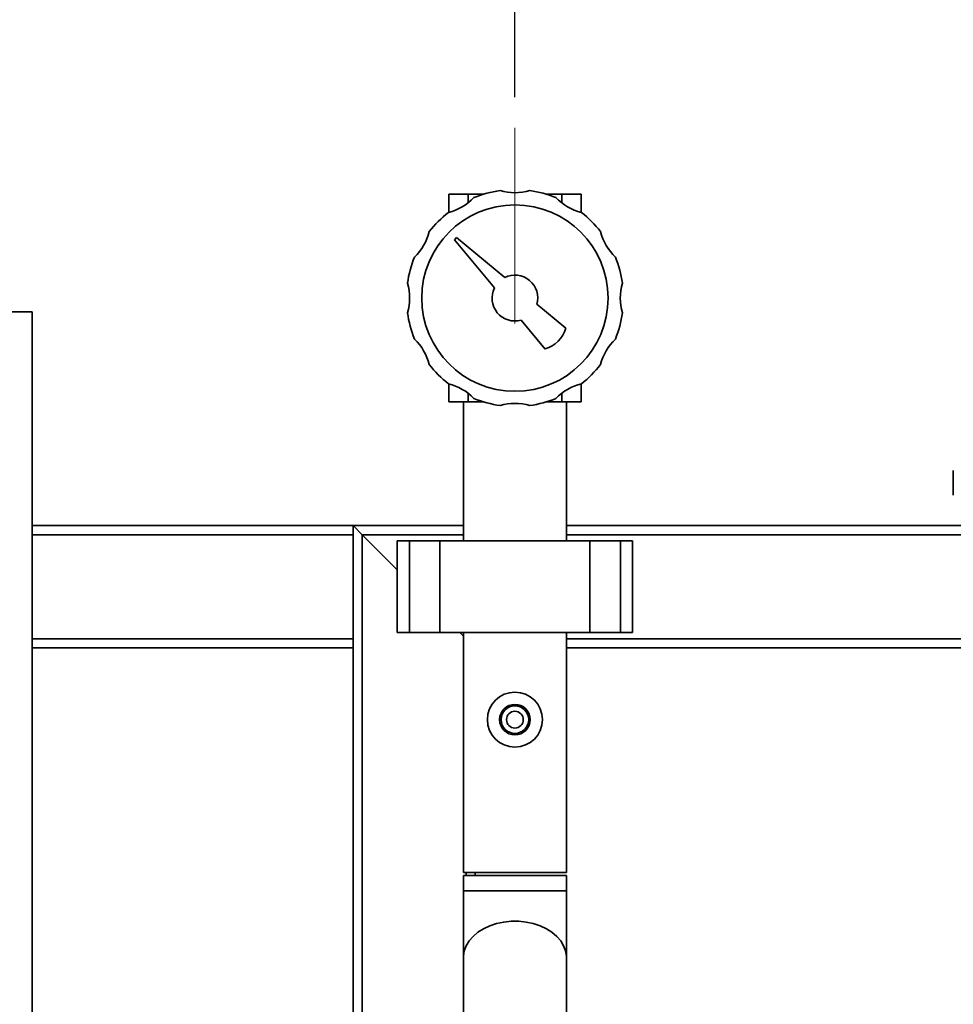
# Paper-space layout 'Blatt2' of a CAD drawing. Units: millimetres. Extents: x 0 to 5940, y 0 to 4200.
# Drawn here: x 993 to 1299, y 3363 to 3686 of the extents above; entities that cross this region are included whole.
import ezdxf

# ---------------------------------------------------------------- set-up
doc = ezdxf.new("R2010")
doc.units = ezdxf.units.MM
doc.linetypes.add('CENTERX2', pattern=[20.32, 12.7, -2.54, 2.54, -2.54])
doc.layers.add('1', color=7, linetype='Continuous')
doc.styles.add('SLDTEXTSTYLE0', font='TXT', dxfattribs={"width": 0.605})
doc.dimstyles.new('SLDDIMSTYLE3', dxfattribs={"dimtxt": 35, "dimasz": 25, "dimexe": 0, "dimexo": 0.0625, "dimgap": 8.75, "dimtad": 1, "dimdec": 1, "dimrnd": 1e-09, "dimzin": 12, "dimdsep": 46, "dimtxsty": 'SLDTEXTSTYLE0', "dimsah": 1, "dimcen": 0.09, "dimadec": 0, "dimazin": 3, "dimtfac": 1, "dimtdec": 1, "dimtmove": 0, "dimatfit": 0, "dimfxl": 1, "dimfrac": 2, "dimtolj": 1, "dimtzin": 12, "dimarcsym": 0})

# ---------------------------------------------------------------- blocks, each defined once
blk = doc.blocks.new('_D_8')
at = {"layer": '1', "color": 7, "ltscale": 10}
for p, q in [((1155.52, 3660.15), (1155.52, 3835.07)), ((1331.52, 3644.5), (1331.52, 3835.07)), ((1155.52, 3825.07), (1331.52, 3825.07))]:
    blk.add_line(p, q, dxfattribs=at)
for points in [[(1155.52, 3825.07), (1180.52, 3821.07), (1180.52, 3829.07)], [(1331.52, 3825.07), (1306.52, 3829.07), (1306.52, 3821.07)]]:
    blk.add_solid(points, dxfattribs=at)
at = {"layer": '1', "color": 7, "ltscale": 10, "insert": (1203.41, 3870.18), "char_height": 35, "attachment_point": 1, "style": 'SLDTEXTSTYLE0'}
blk.add_mtext('176', dxfattribs=at)

psp = doc.layouts.new('Blatt2')

# ---------------------------------------------------------------- linework, layer by layer
at = {"color": 7, "linetype": 'Continuous', "lineweight": 35, "ltscale": 10}
for p, q in [((1133.87, 3628.4), (1133.87, 3622.47)), ((1140.21, 3628.4), (1133.87, 3628.4)), ((1140.21, 3628.4), (1140.21, 3625.58)), ((1145.31, 3628.4), (1140.21, 3628.4)), ((1170.82, 3628.4), (1165.73, 3628.4)), ((1170.82, 3628.4), (1170.82, 3625.58)), ((1177.17, 3628.4), (1170.82, 3628.4)), ((1177.17, 3628.4), (1177.17, 3622.47)), ((1136.43, 3614.2), (1135.72, 3613.49)), ((1135.72, 3613.49), (1148.8, 3597.73)), ((1152.18, 3601.12), (1136.43, 3614.2)), ((1172.18, 3584.51), (1162.73, 3592.36)), ((997.52, 3589.9), (597.52, 3589.9)), ((997.52, 2989.9), (997.52, 3589.9)), ((1157.56, 3587.18), (1165.4, 3577.73)), ((1133.87, 3560.4), (1133.87, 3566.33)), ((1177.17, 3560.4), (1177.17, 3566.33)), ((1140.21, 3560.4), (1140.21, 3563.22)), ((1170.82, 3560.4), (1170.82, 3563.22)), ((1140.21, 3560.4), (1133.87, 3560.4)), ((1138.67, 3560.4), (1138.67, 3514.9)), ((1145.31, 3560.4), (1140.21, 3560.4)), ((1170.82, 3560.4), (1165.73, 3560.4)), ((1177.17, 3560.4), (1170.82, 3560.4)), ((1172.37, 3514.9), (1172.37, 3560.4)), ((1299.02, 3538), (1299.02, 3529.85)), ((997.52, 3519.9), (1102.52, 3519.9)), ((1102.52, 3519.9), (1102.52, 3516.9)), ((1105.52, 3516.9), (1102.52, 3519.9)), ((1105.52, 3516.9), (1102.52, 3519.9)), ((1102.52, 3519.9), (1138.67, 3519.9)), ((1172.37, 3519.9), (1315.25, 3519.9)), ((997.52, 3516.9), (1102.52, 3516.9)), ((1102.52, 3482.9), (1102.52, 3516.9)), ((1116.99, 3505.42), (1105.52, 3516.9)), ((1105.52, 2742.35), (1105.52, 3516.9)), ((1105.52, 3516.9), (1138.67, 3516.9)), ((1172.37, 3516.9), (1318.56, 3516.9)), ((1116.99, 3514.9), (1116.99, 3484.9)), ((1120.99, 3514.9), (1116.99, 3514.9)), ((1120.99, 3484.9), (1120.99, 3514.9)), ((1130.99, 3514.9), (1120.99, 3514.9)), ((1130.99, 3484.9), (1130.99, 3514.9)), ((1180.04, 3514.9), (1130.99, 3514.9)), ((1180.04, 3484.9), (1180.04, 3514.9)), ((1190.04, 3514.9), (1180.04, 3514.9)), ((1190.04, 3484.9), (1190.04, 3514.9)), ((1194.04, 3514.9), (1190.04, 3514.9)), ((1194.04, 3484.9), (1194.04, 3514.9)), ((1120.99, 3484.9), (1116.99, 3484.9)), ((1130.99, 3484.9), (1120.99, 3484.9)), ((1180.04, 3484.9), (1130.99, 3484.9)), ((1138.67, 3483.75), (1137.52, 3484.9)), ((1138.67, 3484.9), (1138.67, 3406.4)), ((1172.37, 3406.4), (1172.37, 3484.9)), ((1190.04, 3484.9), (1180.04, 3484.9)), ((1194.04, 3484.9), (1190.04, 3484.9)), ((997.52, 3482.9), (1102.52, 3482.9)), ((1102.52, 3482.9), (1102.52, 3479.9)), ((1172.37, 3482.9), (1320.52, 3482.9)), ((997.52, 3479.9), (1102.52, 3479.9)), ((1102.52, 3079.9), (1102.52, 3479.9)), ((1172.37, 3479.9), (1320.52, 3479.9)), ((1172.37, 3406.4), (1138.67, 3406.4)), ((1138.67, 3405.4), (1138.67, 3400.4)), ((1172.37, 3405.4), (1138.67, 3405.4)), ((1139.52, 3405.4), (1139.52, 3406.4)), ((1142.52, 3405.4), (1142.52, 3406.4)), ((1172.37, 3400.4), (1172.37, 3405.4)), ((1138.67, 3400.4), (1138.67, 3378.52)), ((1172.37, 3400.4), (1138.67, 3400.4)), ((1172.37, 3378.52), (1172.37, 3400.4)), ((1138.67, 3378.52), (1138.67, 3324.78)), ((1172.37, 3324.78), (1172.37, 3378.52))]:
    psp.add_line(p, q, dxfattribs=at)
at = {"color": 7, "linetype": 'Continuous', "lineweight": 35, "ltscale": 10, "flags": 128}
psp.add_lwpolyline([(1172.37, 3378.52), (1172.36, 3378.95), (1172.09, 3380.68), (1171.46, 3382.37), (1170.5, 3383.97), (1169.22, 3385.45), (1167.65, 3386.79), (1165.82, 3387.95), (1163.76, 3388.91), (1161.54, 3389.65), (1159.18, 3390.15), (1156.75, 3390.4), (1154.29, 3390.4), (1151.85, 3390.15), (1149.5, 3389.65), (1147.27, 3388.91), (1145.22, 3387.95), (1143.39, 3386.79), (1141.81, 3385.45), (1140.53, 3383.97), (1139.57, 3382.37), (1138.95, 3380.68), (1138.68, 3378.95), (1138.67, 3378.52)], dxfattribs=at)
psp.add_lwpolyline([(1172.37, 3378.52), (1172.36, 3378.95), (1172.09, 3380.68), (1171.46, 3382.37), (1170.5, 3383.97), (1169.22, 3385.45), (1167.65, 3386.79), (1165.82, 3387.95), (1163.76, 3388.91), (1161.54, 3389.65), (1159.18, 3390.15), (1156.75, 3390.4), (1154.29, 3390.4), (1151.85, 3390.15), (1149.5, 3389.65), (1147.27, 3388.91), (1145.22, 3387.95), (1143.39, 3386.79), (1141.81, 3385.45), (1140.53, 3383.97), (1139.57, 3382.37), (1138.95, 3380.68), (1138.68, 3378.95), (1138.67, 3378.52)], dxfattribs=at)
at = {"color": 7, "linetype": 'Continuous', "lineweight": 35, "ltscale": 100}
for centre, radius in [((1155.52, 3594.4), 30.5), ((1155.52, 3456.4), 9), ((1155.52, 3456.4), 5), ((1155.52, 3456.4), 4.5), ((1155.52, 3456.4), 2.75)]:
    psp.add_circle(centre, radius, dxfattribs=at)
for centre, radius, start, end in [((1155.52, 3594.4), 35.5, 97.8201, 112.1799), ((1155.52, 3646.65), 17.75, 254.2092, 285.7908), ((1155.52, 3594.4), 35.5, 67.8201, 82.1799), ((1129.39, 3639.65), 17.75, 284.2092, 315.7908), ((1181.64, 3639.65), 17.75, 224.2092, 255.7908), ((1155.52, 3594.4), 35.5, 127.8201, 142.1799), ((1155.52, 3594.4), 35.5, 37.8201, 52.1799), ((1110.27, 3620.52), 17.75, 314.2092, 345.7908), ((1200.77, 3620.52), 17.75, 194.2092, 225.7908), ((1155.52, 3594.4), 35.5, 157.8201, 172.1799), ((1155.52, 3594.4), 35.5, 7.8201, 22.1799), ((1155.52, 3594.4), 7.5, 344.2042, 116.3992), ((1103.27, 3594.4), 17.75, 344.2092, 15.7908), ((1155.52, 3594.4), 7.5, 153.6008, 285.7958), ((1207.77, 3594.4), 17.75, 164.2092, 195.7908), ((1155.52, 3594.4), 35.5, 187.8201, 202.1799), ((1155.52, 3594.4), 35.5, 337.8201, 352.1799), ((1162.59, 3587.33), 10, 286.3521, 343.6479), ((1110.27, 3568.27), 17.75, 14.2092, 45.7908), ((1200.77, 3568.27), 17.75, 134.2092, 165.7908), ((1155.52, 3594.4), 35.5, 217.8201, 232.1799), ((1155.52, 3594.4), 35.5, 307.8201, 322.1799), ((1129.39, 3549.15), 17.75, 44.2092, 75.7908), ((1181.64, 3549.15), 17.75, 104.2092, 135.7908), ((1155.52, 3594.4), 35.5, 247.8201, 262.1799), ((1155.52, 3594.4), 35.5, 277.8201, 292.1799), ((1155.52, 3542.15), 17.75, 74.2092, 105.7908)]:
    psp.add_arc(centre, radius, start, end, dxfattribs=at)
at = {"layer": '1', "color": 7, "linetype": 'CENTERX2', "lineweight": 18, "ltscale": 10}
psp.add_line((1155.52, 3586.1), (1155.52, 3650.15), dxfattribs=at)

# ---------------------------------------------------------------- dimensions: what is measured, and where the dimension line sits
at = {"layer": '1', "color": 7, "ltscale": 10}
dim = psp.add_linear_dim(base=(1331.52, 3825.07), p1=(1155.52, 3650.15), p2=(1331.52, 3634.5), dimstyle='SLDDIMSTYLE3', dxfattribs=at)
dim.commit()
dim.dimension.update_dxf_attribs({"geometry": '_D_8', "text_midpoint": (1243.52, 3825.07), "dimtype": 160})

doc.saveas('drawing.dxf')
